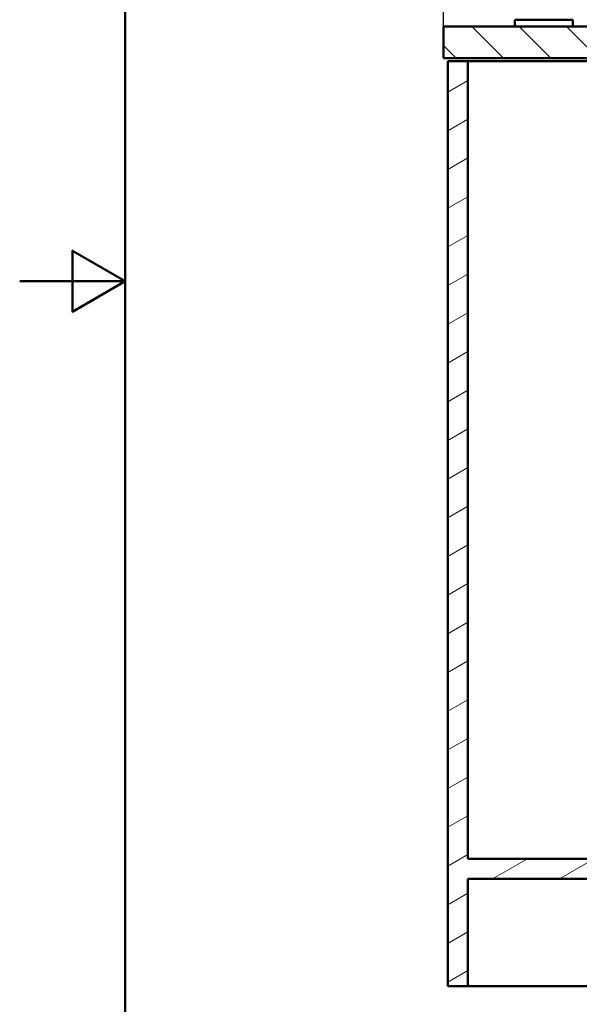
# Paper-space layout 'DS_2' of a CAD drawing. Units: millimetres. Extents: x 0 to 2100, y 0 to 2970.
# Drawn here: x 0 to 531, y 800 to 1733 of the extents above; entities that cross this region are included whole.
import ezdxf

# ---------------------------------------------------------------- set-up
doc = ezdxf.new("R2010")
doc.units = ezdxf.units.MM
doc.header["$LTSCALE"] = 10
for name, color, linetype, lineweight in [('Dimensions(ISO)', 7, 'Continuous', 25), ('Hatch', 7, 'Continuous', 20), ('Sketch Geometry(ISO)', 7, 'Continuous', 50), ('Visible Edges(ISO)', 7, 'Continuous', 50), ('Visible Tangent Edges(ISO)', 7, 'Continuous', 50)]:
    doc.layers.add(name, color=color, linetype=linetype, lineweight=lineweight)
doc.styles.add('Text__5.0mm', font='arial.ttf', dxfattribs={"width": 0.9})
doc.dimstyles.new('KS-Marketing', dxfattribs={"dimscale": 10, "dimtxt": 4.5, "dimasz": 3.5, "dimexe": 3.175, "dimexo": 0, "dimgap": 0.8, "dimtad": 1, "dimdec": 3, "dimlfac": 0.03937, "dimrnd": 1e-08, "dimzin": 2, "dimlunit": 5, "dimtxsty": 'Text__5.0mm', "dimcen": 0.09, "dimdle": 10, "dimclrd": 7, "dimclre": 7, "dimclrt": 7, "dimadec": 0, "dimazin": 2, "dimtfac": 0.777778, "dimtdec": 4, "dimtmove": 0, "dimatfit": 3, "dimfxl": 1, "dimfrac": 2, "dimtolj": 1, "dimlwd": 25, "dimlwe": 25, "dimarcsym": 0})

# ---------------------------------------------------------------- blocks, each defined once
blk = doc.blocks.new('*D7')
at = {"layer": 'Defpoints', "color": 0, "linetype": 'Continuous', "transparency": 16777216}
for p in [(401.94, 2001.21), (401.94, 1726.56), (661.94, 1496.56)]:
    blk.add_point(p, dxfattribs=at)
at = {"layer": 'Dimensions(ISO)', "color": 7, "linetype": 'Continuous', "lineweight": 25, "transparency": 16777216}
for p, q in [((401.94, 1726.56), (401.94, 2032.96)), ((661.94, 1496.56), (661.94, 2032.96)), ((626.94, 2001.21), (436.94, 2001.21))]:
    blk.add_line(p, q, dxfattribs=at)
at = {"layer": 'Dimensions(ISO)', "color": 7, "linetype": 'Continuous', "transparency": 16777216}
for points in [[(436.94, 2007.05), (436.94, 1995.38), (401.94, 2001.21)], [(626.94, 2007.05), (626.94, 1995.38), (661.94, 2001.21)]]:
    blk.add_solid(points, dxfattribs=at)
at = {"layer": 'Dimensions(ISO)', "color": 7, "linetype": 'Continuous', "lineweight": 25, "transparency": 16777216, "insert": (432.5, 2075.93), "char_height": 45, "attachment_point": 4, "style": 'Text__5.0mm'}
blk.add_mtext('\\A1; 10 1/4 in\\P[26 cm]', dxfattribs=at)
blk = doc.blocks.new('*D9')
at = {"layer": 'Defpoints', "color": 0, "linetype": 'Continuous', "transparency": 16777216}
for p in [(1036.94, 2157.74), (401.94, 1726.56), (1036.94, 1726.56)]:
    blk.add_point(p, dxfattribs=at)
at = {"layer": 'Dimensions(ISO)', "color": 7, "linetype": 'Continuous', "lineweight": 25, "transparency": 16777216}
for p, q in [((401.94, 1726.56), (401.94, 2189.49)), ((1036.94, 1726.56), (1036.94, 2189.49)), ((436.94, 2157.74), (1001.94, 2157.74))]:
    blk.add_line(p, q, dxfattribs=at)
at = {"layer": 'Dimensions(ISO)', "color": 7, "linetype": 'Continuous', "transparency": 16777216}
for points in [[(436.94, 2163.57), (436.94, 2151.9), (401.94, 2157.74)], [(1001.94, 2163.57), (1001.94, 2151.9), (1036.94, 2157.74)]]:
    blk.add_solid(points, dxfattribs=at)
at = {"layer": 'Dimensions(ISO)', "color": 7, "linetype": 'Continuous', "lineweight": 25, "transparency": 16777216, "insert": (630.45, 2232.17), "char_height": 45, "attachment_point": 4, "style": 'Text__5.0mm'}
blk.add_mtext('\\A1; 25 in\\P[64 cm]', dxfattribs=at)
blk = doc.blocks.new('Borders Default Border')
at = {"layer": 'Sketch Geometry(ISO)', "flags": 128}
for points in [[(10, 10), (10, 287), (200, 287), (200, 10), (10, 10)], [(0, 148.5), (10, 148.5), (5, 151.387), (5, 145.613), (10, 148.5)]]:
    blk.add_lwpolyline(points, dxfattribs=at)

psp = doc.layouts.new('DS_2')

# ---------------------------------------------------------------- hatches: boundary and pattern name
at = {"layer": 'Hatch'}
h = psp.add_hatch(dxfattribs=at)
h.set_pattern_fill('ANSI31', color=256, scale=254, angle=90, style=0)
h.set_pattern_definition([(135, (0, 0), (-22.45064, -22.45064), [])])
h.paths.add_polyline_path([(556.9434, 1723.558), (553.9434, 1726.558), (401.9434, 1726.558), (401.9434, 1696.558), (536.9434, 1696.558), (554.7434, 1696.558), (556.9434, 1696.558)])
h = psp.add_hatch(dxfattribs=at)
h.set_pattern_fill('ANSI31', color=256, scale=254, angle=165, style=0)
h.set_pattern_definition([(210, (0, 0), (15.875, -27.4963), [])])
h.paths.add_polyline_path([(405.9434, 1693.558), (405.9434, 817.258), (424.9434, 817.258), (424.9434, 918.858), (894.9434, 918.858), (894.9434, 817.258), (913.9434, 817.258), (913.9434, 918.858), (1015.5434, 918.858), (1015.5434, 937.858), (424.9434, 937.858), (424.9434, 1693.558)])

# ---------------------------------------------------------------- linework, layer by layer
at = {"layer": 'Visible Edges(ISO)'}
for p, q in [((553.9434, 1726.558), (401.9434, 1726.558)), ((401.9434, 1726.558), (401.9434, 1696.558)), ((469.4434, 1732.858), (469.4434, 1726.558)), ((524.4434, 1732.858), (524.4434, 1726.558)), ((401.9434, 1696.558), (556.9434, 1696.558)), ((405.9434, 1693.558), (405.9434, 817.258)), ((424.9434, 1693.558), (405.9434, 1693.558)), ((424.9434, 937.858), (424.9434, 1693.558)), ((424.9434, 1693.558), (555.7434, 1693.558)), ((1015.5434, 937.858), (424.9434, 937.858)), ((424.9434, 817.258), (424.9434, 918.858)), ((424.9434, 918.858), (894.9434, 918.858)), ((405.9434, 817.258), (424.9434, 817.258)), ((894.9434, 817.258), (424.9434, 817.258))]:
    psp.add_line(p, q, dxfattribs=at)
at = {"layer": 'Visible Tangent Edges(ISO)'}
psp.add_line((469.4434, 1732.858), (524.4434, 1732.858), dxfattribs=at)

# ---------------------------------------------------------------- block references
at = {"xscale": 10, "yscale": 10, "zscale": 10}
psp.add_blockref('Borders Default Border', (0, 0), dxfattribs=at)

# ---------------------------------------------------------------- dimensions: what is measured, and where the dimension line sits
at = {"layer": 'Dimensions(ISO)', "color": 7, "linetype": 'Continuous', "lineweight": 25}
dim = psp.add_linear_dim(base=(1036.9434, 2157.7368), p1=(401.9434, 1726.558), p2=(1036.9434, 1726.558), angle=180, text=' <> in\\P[64 cm]', dimstyle='KS-Marketing', override={"dimgap": 0.8, "dimdec": 3, "dimlfac": 0.03937, "dimpost": '', "dimtol": 0, "dimlim": 0, "dimtp": 0, "dimtm": 0, "dimtdec": 4, "dimtofl": 0, "dimatfit": 1}, dxfattribs=at)
dim.commit()
dim.dimension.update_dxf_attribs({"geometry": '*D9', "text_midpoint": (719.4434, 2157.7368), "dimtype": 160})
dim = psp.add_linear_dim(base=(401.9434, 2001.2121), p1=(661.9434, 1496.5586), p2=(401.9434, 1726.558), text=' <> in\\P[26 cm]', dimstyle='KS-Marketing', override={"dimgap": 0.8, "dimdec": 3, "dimlfac": 0.03937, "dimpost": '', "dimtol": 0, "dimlim": 0, "dimtp": 0, "dimtm": 0, "dimtdec": 4, "dimtofl": 0, "dimatfit": 1}, dxfattribs=at)
dim.commit()
dim.dimension.update_dxf_attribs({"geometry": '*D7', "text_midpoint": (546.9434, 2001.2121), "dimtype": 160})

doc.saveas('drawing.dxf')
